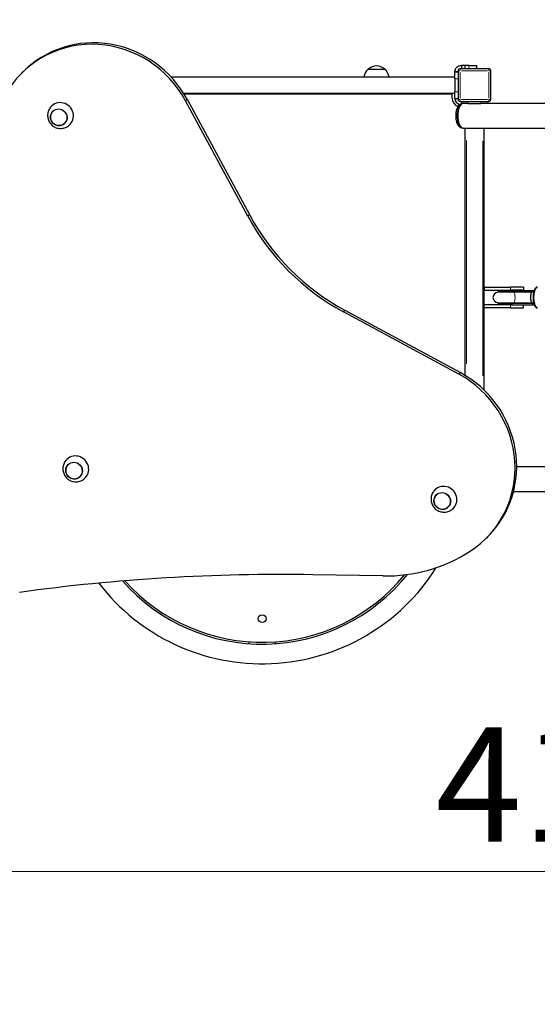
# Model space of a CAD drawing. Units: millimetres. Extents: x 3036 to 11420, y -325 to 6988.
# Drawn here: x 6190 to 6982, y 4071 to 5578 of the extents above; entities that cross this region are included whole.
import ezdxf

# ---------------------------------------------------------------- set-up
doc = ezdxf.new("R2010")
doc.units = ezdxf.units.MM
doc.header["$LTSCALE"] = 50
for name, color, linetype, lineweight in [('Widoczne (ISO)', 7, 'Continuous', 25), ('Widoczne wąskie (ISO)', 7, 'Continuous', 15), ('Wymiar (ISO)', 116, 'Continuous', 18)]:
    doc.layers.add(name, color=color, linetype=linetype, lineweight=lineweight)
doc.styles.add('Tekst etykiety (ISO)', font='tahoma.ttf')
doc.dimstyles.new('Domyślne (ISO)', dxfattribs={"dimscale": 50, "dimtxt": 3.5, "dimasz": 2.5, "dimexe": 3.175, "dimexo": 0, "dimgap": 0.762, "dimtad": 1, "dimtoh": 1, "dimdec": 0, "dimrnd": 1e-08, "dimzin": 0, "dimtxsty": 'Tekst etykiety (ISO)', "dimcen": 0.09, "dimdle": 10, "dimclrd": 256, "dimclre": 256, "dimclrt": 256, "dimadec": 0, "dimazin": 0, "dimtfac": 0.714286, "dimtdec": 0, "dimtmove": 0, "dimatfit": 3, "dimfxl": 0, "dimtolj": 1, "dimtzin": 0, "dimlwd": -1, "dimlwe": -1, "dimarcsym": 0})

# ---------------------------------------------------------------- blocks, each defined once
blk = doc.blocks.new('*D5')
at = {"layer": 'Defpoints', "color": 0}
for p in [(5026.2, 4959.3), (9156.5, 4862.8), (9156.5, 4274.9)]:
    blk.add_point(p, dxfattribs=at)
at = {"layer": 'Wymiar (ISO)'}
for p, q in [((5026.2, 4959.3), (5026.2, 4116.2)), ((9156.5, 4862.8), (9156.5, 4116.2)), ((5151.2, 4274.9), (9031.5, 4274.9))]:
    blk.add_line(p, q, dxfattribs=at)
for points in [[(5151.2, 4295.8), (5151.2, 4254.1), (5026.2, 4274.9)], [(9031.5, 4295.8), (9031.5, 4254.1), (9156.5, 4274.9)]]:
    blk.add_solid(points, dxfattribs=at)
at = {"layer": 'Wymiar (ISO)', "insert": (7091.4, 4495.3), "char_height": 175, "attachment_point": 2, "style": 'Tekst etykiety (ISO)'}
blk.add_mtext('\\A1;4130', dxfattribs=at)
blk = doc.blocks.new('*D8')
at = {"layer": 'Defpoints', "color": 0}
for p in [(3036.2, 4937.8), (10656.5, 4862.8), (10656.5, 2676.8)]:
    blk.add_point(p, dxfattribs=at)
at = {"layer": 'Wymiar (ISO)'}
for p, q in [((3036.2, 4937.8), (3036.2, 2518)), ((10656.5, 4862.8), (10656.5, 2518)), ((3161.2, 2676.8), (10531.5, 2676.8))]:
    blk.add_line(p, q, dxfattribs=at)
for points in [[(3161.2, 2697.6), (3161.2, 2656), (3036.2, 2676.8)], [(10531.5, 2697.6), (10531.5, 2656), (10656.5, 2676.8)]]:
    blk.add_solid(points, dxfattribs=at)
at = {"layer": 'Wymiar (ISO)', "insert": (6846.4, 2897.2), "char_height": 175, "attachment_point": 2, "style": 'Tekst etykiety (ISO)'}
blk.add_mtext('\\A1;7620', dxfattribs=at)
blk = doc.blocks.new('*D9')
at = {"layer": 'Defpoints', "color": 0}
for p in [(6896.2, 6987.8), (11261.2, 6987.8), (6561.2, 3092.4)]:
    blk.add_point(p, dxfattribs=at)
at = {"layer": 'Wymiar (ISO)'}
for p, q in [((6896.2, 6987.8), (11420, 6987.8)), ((11261.2, 3217.4), (11261.2, 6862.8)), ((6561.2, 3092.4), (11420, 3092.4))]:
    blk.add_line(p, q, dxfattribs=at)
for points in [[(11240.4, 6862.8), (11282, 6862.8), (11261.2, 6987.8)], [(11240.4, 3217.4), (11282, 3217.4), (11261.2, 3092.4)]]:
    blk.add_solid(points, dxfattribs=at)
at = {"layer": 'Wymiar (ISO)', "insert": (11040.1, 5040.1), "char_height": 175, "attachment_point": 2, "rotation": 90, "style": 'Tekst etykiety (ISO)'}
blk.add_mtext('\\A1;3895', dxfattribs=at)

msp = doc.modelspace()

# ---------------------------------------------------------------- linework, layer by layer
at = {"layer": 'Widoczne (ISO)'}
for p, q in [((6193, 5496), (6195.3, 5498.4)), ((6749.2, 5501.8), (6723.2, 5501.8)), ((6861.2, 5499.8), (6861.2, 5455.8)), ((6908.2, 5502.8), (6864.2, 5502.8)), ((6872.1, 5507.8), (6866.2, 5507.8)), ((6866.2, 5507.8), (6866.2, 5505)), ((6866.2, 5505), (6866.2, 5502.8)), ((6872.1, 5502.8), (6872.1, 5507.8)), ((6877.6, 5507.8), (6872.1, 5507.8)), ((6877.6, 5507.8), (6889.6, 5507.8)), ((6889.6, 5502.8), (6889.6, 5507.8)), ((6911.2, 5455.8), (6911.2, 5499.8)), ((6421.8, 5490.3), (6856.2, 5490.3)), ((6856.2, 5497.8), (6856.2, 5497.5)), ((6859, 5497.8), (6856.2, 5497.8)), ((6856.2, 5487.5), (6856.2, 5497.5)), ((6861.2, 5497.5), (6856.2, 5497.5)), ((6856.2, 5487.5), (6856.2, 5467.5)), ((6861.2, 5497.8), (6859, 5497.8)), ((6441, 5465.3), (6856.2, 5465.3)), ((6852.2, 5463.8), (6441.9, 5463.8)), ((6539.3, 5277.2), (6443.9, 5453.8)), ((6446.3, 5456.2), (6541.7, 5279.6)), ((6852.2, 5457.8), (6852.2, 5463.8)), ((6856.2, 5457.5), (6856.2, 5467.5)), ((6856.2, 5457.5), (6861.2, 5457.5)), ((6864.2, 5452.8), (6908.2, 5452.8)), ((6866.2, 5452.8), (6866.2, 5449.8)), ((6876.2, 5449.8), (6866.2, 5449.8)), ((6876.2, 5449.8), (6896.2, 5449.8)), ((6906.2, 5449.8), (6896.2, 5449.8)), ((6906.2, 5452.8), (6906.2, 5449.8)), ((8366.2, 5449.8), (6906.2, 5449.8)), ((6868.7, 5411.8), (6867.8, 5411.8)), ((6868.7, 5411.8), (8403.7, 5411.8)), ((6872.2, 5033.6), (6872.2, 5411.8)), ((6901.2, 5011), (6901.2, 5411.8)), ((6901.2, 5168.8), (6901.2, 5163.8)), ((6901.2, 5168.8), (6941.2, 5168.8)), ((6961.2, 5168.8), (6941.2, 5168.8)), ((6961.2, 5168.8), (6961.2, 5163.8)), ((6901.2, 5163.8), (6941.2, 5163.8)), ((6946.1, 5160.8), (6922.5, 5160.8)), ((6922.6, 5162.8), (6944.1, 5162.8)), ((6922.6, 5162.8), (6922.6, 5160.8)), ((6961.2, 5163.8), (6941.2, 5163.8)), ((6976.1, 5162.8), (6944.1, 5162.8)), ((6976.6, 5160.8), (6946.1, 5160.8)), ((6976.4, 5162.8), (6976.1, 5162.8)), ((6976.6, 5162.8), (6976.4, 5162.8)), ((6976.6, 5160.8), (6976.6, 5162.8)), ((6976.8, 5160.8), (6976.6, 5160.8)), ((6941.2, 5141.8), (6901.2, 5141.8)), ((6901.2, 5136.8), (6901.2, 5141.8)), ((6941.2, 5136.8), (6901.2, 5136.8)), ((6922.5, 5144.8), (6946.2, 5144.8)), ((6922.6, 5143.8), (6944.1, 5143.8)), ((6922.6, 5143.8), (6922.6, 5141.8)), ((6941.2, 5141.8), (6951.3, 5141.8)), ((6941.2, 5136.8), (6961.2, 5136.8)), ((6976.6, 5143.8), (6944.1, 5143.8)), ((6946.2, 5144.8), (6970.3, 5144.8)), ((6951.3, 5141.8), (6976.1, 5141.8)), ((6961.2, 5136.8), (6961.2, 5141.8)), ((6974.5, 5144.8), (6976.8, 5144.8)), ((6976.1, 5141.8), (6976.4, 5141.8)), ((6976.4, 5141.8), (6976.6, 5141.8)), ((6976.6, 5141.8), (6976.6, 5143.8)), ((6862.2, 5035.6), (6685.6, 5130.9)), ((6688, 5133.3), (6864.6, 5037.9)), ((8403.7, 4893.8), (6950.9, 4893.8)), ((6946, 4855.8), (8366.2, 4855.8)), ((6906.7, 4787), (6904.4, 4784.6)), ((6745.7, 4726.8), (6639, 4728.7)), ((6541.2, 4623.1), (6541.2, 4626.1)), ((6581.2, 4626.1), (6581.2, 4623.1))]:
    msp.add_line(p, q, dxfattribs=at)
msp.add_circle((6561.2, 4661.5), 6, dxfattribs=at)
for centre, radius, start, end in [((6738.2, 5485.7), 22, 132.9566, 167.9279), ((6724.2, 5501.4), 1, 131.3246, 153.5321), ((6737.4, 5486.4), 21, 93.2935, 131.3246), ((6735, 5486.4), 21, 48.6754, 86.7065), ((6748.2, 5501.4), 1, 26.4679, 48.6754), ((6734.2, 5485.7), 22, 12.0721, 47.0434), ((6864.2, 5499.8), 3, 90, 180), ((6908.2, 5499.8), 3, 0, 90), ((6866.2, 5457.8), 14, 180, 247.9722), ((6866.2, 5457.8), 10, 181.9779, 254.6887), ((6864.2, 5455.8), 3, 180, 270), ((6908.2, 5455.8), 3, 270, 0), ((6922.5, 5152.8), 8, 90, 270), ((6922.6, 5152.3), 8.5, 270, 298.0725), ((6561.2, 4907.4), 315, 217.4369, 327.818), ((6561.2, 4907.4), 285, 221.3404, 321.2819), ((6561.2, 4907.4), 282, 221.7949, 320.6443)]:
    msp.add_arc(centre, radius, start, end, dxfattribs=at)
for centre, major_axis, ratio, start_param, end_param in [((6306.1, 5382.9), (-113.1, 113.1), 0.965926, 4.412367, 6.488641), ((6308.5, 5385.2), (-113.1, 113.1), 0.965926, 4.412367, 6.283185), ((6252.7, 5431.3), (14.1, -14.1), 0.965926, 6.180995, 9.526969), ((6868.7, 5430.8), (0, 19), 0.426389, 0, 3.141593), ((6868.7, 5430.8), (0, -19), 0.426389, 3.141593, 6.283185), ((6840.8, 5432.4), (247.5, -247.5), 0.965926, 4.412367, 5.012411), ((6843.2, 5434.8), (-247.5, 247.5), 0.965926, 1.270774, 1.870818), ((6975.6, 5152.3), (-16.1, 0), 0.52669, 4.77473, 4.893798), ((6987.8, 5152.4), (0, -16.4), 0.936667, 4.177575, 4.188338), ((6976.6, 5152.3), (-16.1, 0), 0.52669, 4.712389, 4.827471), ((6975.6, 5152.3), (-16.1, 0), 0.52669, 1.080839, 1.516042), ((6987.8, 5152.4), (0, -16.4), 0.936667, 5.179502, 5.26258), ((6988.2, 5152.4), (0, 16.4), 0.936667, 2.04886, 2.119096), ((6976.6, 5152.3), (-16.1, 0), 0.52669, 1.46341, 1.570796), ((6791.2, 4897.7), (113.1, -113.1), 0.965926, 6.077729, 8.154004), ((6793.6, 4900.1), (113.1, -113.1), 0.965926, 0, 1.870818), ((6276.1, 4890.8), (14.1, -14.1), 0.965926, 6.180995, 9.526969), ((6839.7, 4844.3), (14.1, -14.1), 0.965926, 6.180995, 9.526969), ((6741.5, 4972.6), (176.8, -176.8), 0.965926, 5.497787, 6.077729), ((6689.7, 1803.4), (-2104.3, 2104.3), 0.965926, 5.497787, 5.652098)]:
    msp.add_ellipse(centre, major_axis=major_axis, ratio=ratio, start_param=start_param, end_param=end_param, dxfattribs=at)
for centre in [(6249.9, 5428.5), (6273.3, 4887.9), (6836.9, 4841.5)]:
    msp.add_ellipse(centre, major_axis=(9.19, -9.19), ratio=0.965926, dxfattribs=at)
for points, knots in [([(6856.2, 5497.8), (6856.2, 5498.2), (6856.2, 5498.7), (6856.4, 5499.9), (6856.6, 5501), (6857.8, 5503.4), (6858.6, 5504.5), (6860.6, 5506.2), (6861.6, 5506.8), (6863.8, 5507.6), (6865, 5507.8), (6866.2, 5507.8)], [0, 0, 0, 0, 0.432041, 0.432041, 1.434966, 1.434966, 2.419114, 2.419114, 3.129235, 3.129235, 3.823685, 3.823685, 3.823685, 3.823685]), ([(6237.2, 5444), (6235.9, 5442.3), (6234.8, 5440.4), (6233.3, 5436.4), (6232.9, 5434.3), (6232.7, 5430.1), (6232.9, 5428), (6234.1, 5423.9), (6235, 5422), (6237.3, 5418.5), (6238.8, 5416.9), (6242.1, 5414.3), (6244, 5413.2), (6248.1, 5411.8), (6250.2, 5411.4), (6254.5, 5411.4), (6256.7, 5411.7), (6260.8, 5413), (6262.8, 5414), (6264.8, 5415.4), (6265.1, 5415.6), (6265.4, 5415.9)], [2.458385, 2.458385, 2.458385, 2.458385, 2.767805, 2.767805, 3.080525, 3.080525, 3.399386, 3.399386, 3.724998, 3.724998, 4.055279, 4.055279, 4.386083, 4.386083, 4.712946, 4.712946, 5.033134, 5.033134, 5.346751, 5.346751, 5.395597, 5.395597, 5.395597, 5.395597]), ([(6867.8, 5411.8), (6866.9, 5411.8), (6866, 5412.1), (6864.2, 5412.9), (6863.4, 5413.5), (6861.8, 5415.3), (6861, 5416.6), (6859.6, 5419.6), (6859.1, 5421.4), (6858.3, 5425.2), (6858.1, 5427.2), (6857.9, 5431.1), (6858, 5433.1), (6858.4, 5437), (6858.8, 5438.8), (6859.7, 5442.3), (6860.4, 5443.9), (6862, 5446.7), (6863.1, 5448), (6865.4, 5449.4), (6866.6, 5449.8), (6867.8, 5449.8), (6867.8, 5449.8), (6867.8, 5449.8)], [3.554113, 3.554113, 3.554113, 3.554113, 3.7514, 3.7514, 3.984582, 3.984582, 4.31581, 4.31581, 4.681307, 4.681307, 5.029052, 5.029052, 5.36984, 5.36984, 5.712411, 5.712411, 6.06623, 6.06623, 6.433627, 6.433627, 6.692414, 6.692414, 6.695706, 6.695706, 6.695706, 6.695706]), ([(6240.7, 5437.7), (6239.8, 5436.8), (6239, 5435.7), (6237.8, 5433.3), (6237.4, 5432), (6237.1, 5429.3), (6237.1, 5427.9), (6237.6, 5425.2), (6238.1, 5423.9), (6239.4, 5421.5), (6240.3, 5420.4), (6242.3, 5418.5), (6243.5, 5417.7), (6246, 5416.5), (6247.3, 5416.1), (6250, 5415.7), (6251.4, 5415.7), (6254.1, 5416.2), (6255.3, 5416.7), (6257.5, 5417.9), (6258.3, 5418.6), (6259.1, 5419.3)], [3.105431, 3.105431, 3.105431, 3.105431, 3.419167, 3.419167, 3.737849, 3.737849, 4.057443, 4.057443, 4.378046, 4.378046, 4.699367, 4.699367, 5.020914, 5.020914, 5.342143, 5.342143, 5.662581, 5.662581, 5.981991, 5.981991, 6.237875, 6.237875, 6.237875, 6.237875]), ([(6982.9, 5168.8), (6982.3, 5168.8), (6981.6, 5168.7), (6980.4, 5168), (6979.9, 5167.6), (6978.7, 5166.1), (6978.1, 5165), (6977.2, 5162.5), (6976.8, 5161), (6976.3, 5157.9), (6976.1, 5156.2), (6975.9, 5152.9), (6976, 5151.3), (6976.2, 5148.1), (6976.4, 5146.5), (6977.1, 5143.6), (6977.5, 5142.3), (6978.5, 5139.9), (6979.2, 5138.8), (6980.4, 5137.7), (6980.8, 5137.4), (6981.8, 5137), (6982.3, 5136.8), (6982.9, 5136.8)], [0, 0, 0, 0, 0.178136, 0.178136, 0.40039, 0.40039, 0.74979, 0.74979, 1.111656, 1.111656, 1.452203, 1.452203, 1.786506, 1.786506, 2.121728, 2.121728, 2.465813, 2.465813, 2.83419, 2.83419, 2.983969, 2.983969, 3.141593, 3.141593, 3.141593, 3.141593]), ([(6973.5, 5160.6), (6973.3, 5160.4), (6973.1, 5160.1), (6972.8, 5159.2), (6972.6, 5158.6), (6972.4, 5157.2), (6972.3, 5156.4), (6972.1, 5154.7), (6972.1, 5153.8), (6972.1, 5151.9), (6972.1, 5151), (6972.3, 5149.3), (6972.4, 5148.5), (6972.6, 5147.1), (6972.8, 5146.5), (6973.1, 5145.6), (6973.3, 5145.3), (6973.5, 5145.1)], [-2.467494, -2.467494, -2.467494, -2.467494, -2.202502, -2.202502, -1.909218, -1.909218, -1.631912, -1.631912, -1.351784, -1.351784, -1.071657, -1.071657, -0.794351, -0.794351, -0.501067, -0.501067, -0.236074, -0.236074, -0.236074, -0.236074]), ([(6260.7, 4903.4), (6259.3, 4901.8), (6258.2, 4899.9), (6256.7, 4895.9), (6256.3, 4893.8), (6256.1, 4889.5), (6256.4, 4887.4), (6257.5, 4883.4), (6258.4, 4881.4), (6260.8, 4877.9), (6262.2, 4876.3), (6265.6, 4873.7), (6267.5, 4872.7), (6271.5, 4871.3), (6273.7, 4870.9), (6278, 4870.8), (6280.1, 4871.1), (6284.3, 4872.4), (6286.2, 4873.4), (6288.3, 4874.9), (6288.5, 4875.1), (6288.8, 4875.3)], [2.458385, 2.458385, 2.458385, 2.458385, 2.767805, 2.767805, 3.080525, 3.080525, 3.399386, 3.399386, 3.724998, 3.724998, 4.055279, 4.055279, 4.386083, 4.386083, 4.712946, 4.712946, 5.033134, 5.033134, 5.346751, 5.346751, 5.395597, 5.395597, 5.395597, 5.395597]), ([(6264.1, 4897.2), (6263.2, 4896.2), (6262.4, 4895.1), (6261.3, 4892.7), (6260.9, 4891.4), (6260.5, 4888.7), (6260.6, 4887.4), (6261.1, 4884.7), (6261.5, 4883.3), (6262.9, 4880.9), (6263.7, 4879.8), (6265.7, 4877.9), (6266.9, 4877.1), (6269.4, 4875.9), (6270.7, 4875.5), (6273.5, 4875.1), (6274.8, 4875.2), (6277.5, 4875.7), (6278.8, 4876.2), (6280.9, 4877.4), (6281.8, 4878), (6282.5, 4878.8)], [3.105431, 3.105431, 3.105431, 3.105431, 3.419167, 3.419167, 3.737849, 3.737849, 4.057443, 4.057443, 4.378046, 4.378046, 4.699367, 4.699367, 5.020914, 5.020914, 5.342143, 5.342143, 5.662581, 5.662581, 5.981991, 5.981991, 6.237875, 6.237875, 6.237875, 6.237875]), ([(6824.2, 4857), (6822.9, 4855.3), (6821.8, 4853.4), (6820.3, 4849.4), (6819.9, 4847.3), (6819.7, 4843.1), (6819.9, 4841), (6821.1, 4836.9), (6822, 4835), (6824.3, 4831.5), (6825.8, 4829.9), (6829.1, 4827.3), (6831, 4826.2), (6835.1, 4824.8), (6837.2, 4824.4), (6841.5, 4824.4), (6843.7, 4824.7), (6847.8, 4826), (6849.8, 4827), (6851.8, 4828.4), (6852.1, 4828.6), (6852.4, 4828.9)], [2.458385, 2.458385, 2.458385, 2.458385, 2.767805, 2.767805, 3.080525, 3.080525, 3.399386, 3.399386, 3.724998, 3.724998, 4.055279, 4.055279, 4.386083, 4.386083, 4.712946, 4.712946, 5.033134, 5.033134, 5.346751, 5.346751, 5.395597, 5.395597, 5.395597, 5.395597]), ([(6827.7, 4850.7), (6826.8, 4849.8), (6826, 4848.7), (6824.8, 4846.3), (6824.4, 4845), (6824.1, 4842.3), (6824.1, 4840.9), (6824.6, 4838.2), (6825.1, 4836.9), (6826.4, 4834.5), (6827.3, 4833.4), (6829.3, 4831.5), (6830.5, 4830.7), (6833, 4829.5), (6834.3, 4829.1), (6837, 4828.7), (6838.4, 4828.7), (6841.1, 4829.2), (6842.3, 4829.7), (6844.5, 4830.9), (6845.3, 4831.6), (6846.1, 4832.3)], [3.105431, 3.105431, 3.105431, 3.105431, 3.419167, 3.419167, 3.737849, 3.737849, 4.057443, 4.057443, 4.378046, 4.378046, 4.699367, 4.699367, 5.020914, 5.020914, 5.342143, 5.342143, 5.662581, 5.662581, 5.981991, 5.981991, 6.237875, 6.237875, 6.237875, 6.237875])]:
    msp.add_open_spline(points, degree=3, knots=knots, dxfattribs=at)
for points in [[(6974.6, 5160.8), (6974.6, 5160.8), (6974.7, 5160.8), (6974.7, 5160.8)], [(6974.9, 5143.9), (6974.8, 5143.9), (6974.8, 5143.9), (6974.7, 5143.8)]]:
    msp.add_open_spline(points, degree=3, dxfattribs=at)
at = {"layer": 'Widoczne wąskie (ISO)'}
for p, q in [((6723.7, 5502.1), (6748.7, 5502.1)), ((6861.2, 5499.8), (6864, 5499.8)), ((6864.2, 5500.1), (6864.2, 5502.8)), ((6866.4, 5499.8), (6906, 5499.8)), ((6877.6, 5507.6), (6877.6, 5503.1)), ((6908.2, 5502.8), (6908.2, 5500.1)), ((6908.4, 5499.8), (6911.2, 5499.8)), ((6856.5, 5487.5), (6861, 5487.5)), ((6864.2, 5458), (6864.2, 5497.6)), ((6908.2, 5497.6), (6908.2, 5458)), ((6444.1, 5453.9), (6446.2, 5456.1)), ((6861, 5467.5), (6856.5, 5467.5)), ((6864, 5455.8), (6861.2, 5455.8)), ((6864.2, 5452.8), (6864.2, 5455.6)), ((6906, 5455.8), (6866.4, 5455.8)), ((6908.2, 5455.6), (6908.2, 5452.8)), ((6911.2, 5455.8), (6908.4, 5455.8)), ((6866.2, 5449.8), (6866.2, 5449.6)), ((6876.2, 5452.7), (6876.2, 5450)), ((6896.2, 5452.7), (6896.2, 5450)), ((6874.2, 5051.3), (6874.2, 5392.9)), ((6899.2, 5032.9), (6899.2, 5391.9)), ((6541.5, 5279.5), (6539.4, 5277.3)), ((6941.2, 5168.6), (6941.2, 5164.1)), ((6944.1, 5162.7), (6944.1, 5160.9)), ((6941.2, 5137.1), (6941.2, 5141.6)), ((6944.1, 5143.7), (6944.1, 5141.9)), ((6685.7, 5131), (6687.8, 5133.2)), ((6864.4, 5037.8), (6862.3, 5035.7))]:
    msp.add_line(p, q, dxfattribs=at)
for centre in [(6249.8, 5428.4), (6273.2, 4887.9), (6836.8, 4841.4)]:
    msp.add_ellipse(centre, major_axis=(8.95, -8.95), ratio=0.965926, dxfattribs=at)
for centre, major_axis, ratio, start_param, end_param in [((6867.8, 5430.8), (0, -19), 0.426389, 3.298672, 6.126106), ((6982.9, 5152.8), (0, -16), 0.350222, 3.298672, 6.126106), ((6946.2, 5152.8), (0, -8), 0.2659, 0.15704, 2.983753), ((6944.1, 5152.3), (0, -8.5), 0.157451, 5.817726, 6.258687)]:
    msp.add_ellipse(centre, major_axis=major_axis, ratio=ratio, start_param=start_param, end_param=end_param, dxfattribs=at)

# ---------------------------------------------------------------- dimensions: what is measured, and where the dimension line sits
at = {"layer": 'Wymiar (ISO)'}
for base, p1, p2, angle, picture, middle in [((11261.2, 6987.8), (6561.2, 3092.4), (6896.2, 6987.8), 90, '*D9', (11261.2, 5040.1)), ((10656.5, 2676.8), (3036.2, 4937.8), (10656.5, 4862.8), 180, '*D8', (6846.4, 2676.8))]:
    dim = msp.add_linear_dim(base=base, p1=p1, p2=p2, angle=angle, dimstyle='Domyślne (ISO)', override={"dimtoh": 0, "dimdec": 0, "dimtp": 0, "dimtm": 0, "dimtdec": 0, "dimtofl": 0, "dimatfit": 1}, dxfattribs=at)
    dim.commit()
    dim.dimension.update_dxf_attribs({"geometry": picture, "text_midpoint": middle, "dimtype": 160})
dim = msp.add_linear_dim(base=(9156.5, 4274.9), p1=(5026.2, 4959.3), p2=(9156.5, 4862.8), dimstyle='Domyślne (ISO)', override={"dimtoh": 0, "dimdec": 0, "dimtp": 0, "dimtm": 0, "dimtdec": 0, "dimtofl": 0, "dimatfit": 1}, dxfattribs=at)
dim.commit()
dim.dimension.update_dxf_attribs({"geometry": '*D5', "text_midpoint": (7091.4, 4274.9), "dimtype": 160})

doc.saveas('drawing.dxf')
